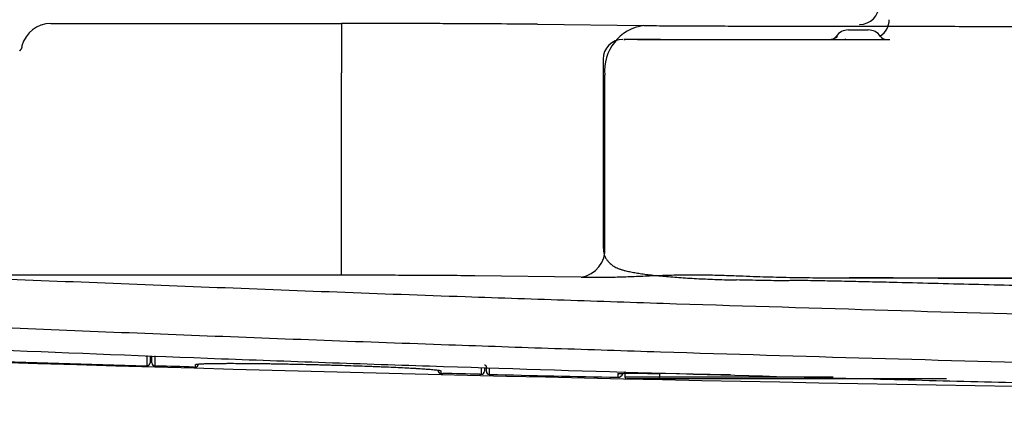
# Model space of a CAD drawing. Extents: x -4334 to 2736, y 102 to 2744.
# Drawn here: x 822 to 922, y 2221 to 2261 of the extents above; entities that cross this region are included whole.
import ezdxf

# ---------------------------------------------------------------- set-up
doc = ezdxf.new("R2010")
doc.units = 0
doc.header["$LTSCALE"] = 0.1
doc.header["$MEASUREMENT"] = 0
doc.layers.get('Defpoints').update_dxf_attribs({"linetype": 'CONTINUOUS'})
doc.layers.add('Dimension', color=4, linetype='CONTINUOUS', lineweight=18)
doc.layers.add('Toilet bowl', color=7, linetype='CONTINUOUS', lineweight=30)
doc.layers.add('Seat & cover', color=7, linetype='CONTINUOUS')
doc.styles.add('Arial', font='arial.ttf')
doc.dimstyles.new('Default', dxfattribs={"dimtxt": 30, "dimasz": 30, "dimexe": 15, "dimexo": 5, "dimgap": 5, "dimtad": 1, "dimtoh": 1, "dimdec": 0, "dimzin": 1, "dimdsep": 46, "dimtxsty": 'Arial', "dimcen": 0.5, "dimazin": 0, "dimtfac": 1, "dimtdec": 4, "dimtix": 1, "dimtmove": 1, "dimatfit": 3, "dimfxl": 1, "dimtolj": 1, "dimtzin": 1, "dimarcsym": 0})

# ---------------------------------------------------------------- blocks, each defined once
blk = doc.blocks.new('*D206')
at = {"layer": 'Defpoints', "color": 0}
for p in [(1324.752, 2418.011), (742.772, 2227.942), (1324.752, 2151.572)]:
    blk.add_point(p, dxfattribs=at)
at = {"layer": 'Dimension', "color": 0, "lineweight": -2}
for p, q in [((1324.752, 2413.011), (1324.752, 2136.572)), ((742.772, 2222.942), (742.772, 2136.572)), ((772.772, 2151.572), (1294.752, 2151.572))]:
    blk.add_line(p, q, dxfattribs=at)
at = {"layer": 'Dimension', "color": 0}
for points in [[(772.772, 2156.572), (772.772, 2146.572), (742.772, 2151.572)], [(1294.752, 2146.572), (1294.752, 2156.572), (1324.752, 2151.572)]]:
    blk.add_solid(points, dxfattribs=at)
at = {"layer": 'Dimension', "color": 0, "insert": (1033.762, 2171.887), "char_height": 30, "attachment_point": 5, "style": 'Arial'}
blk.add_mtext('\\A1;582', dxfattribs=at)

msp = doc.modelspace()

# ---------------------------------------------------------------- linework, layer by layer
at = {"layer": 'Seat & cover', "lineweight": -3}
for p, q in [((825.628, 2260.143), (854.973, 2260.143)), ((854.973, 2260.143), (854.973, 2255.151)), ((874.776, 2260.058), (885.51, 2259.936)), ((906.149, 2259.493), (908.146, 2259.493)), ((907.297, 2260.022), (907.257, 2260.041)), ((883.595, 2258.531), (883.526, 2258.527)), ((886.484, 2258.527), (883.526, 2258.527)), ((883.595, 2258.532), (883.59, 2258.531)), ((884.842, 2258.544), (886.342, 2258.544)), ((887.19, 2258.544), (894.865, 2258.544)), ((894.865, 2258.544), (899.726, 2258.544)), ((899.726, 2258.544), (901.475, 2258.544)), ((901.475, 2258.544), (904.587, 2258.544)), ((904.412, 2258.546), (904.412, 2258.544)), ((904.587, 2258.544), (906.035, 2258.544)), ((906.035, 2258.544), (910.331, 2258.544)), ((881.385, 2256.547), (881.385, 2237.513)), ((854.973, 2237.743), (854.973, 2255.151)), ((881.55, 2237.563), (881.55, 2254.943)), ((854.973, 2234.748), (854.973, 2237.743)), ((854.973, 2234.748), (814.698, 2234.748)), ((879.174, 2234.568), (868.439, 2234.69)), ((906.209, 2234.478), (956.076, 2234.338)), ((835.651, 2226.624), (835.651, 2225.923)), ((835.851, 2225.901), (835.851, 2226.616)), ((836.142, 2226.604), (836.142, 2225.601)), ((840.237, 2225.489), (840.237, 2225.731)), ((869.096, 2224.763), (869.096, 2225.445)), ((869.403, 2225.436), (869.403, 2225.062)), ((869.603, 2225.044), (869.603, 2225.43)), ((869.895, 2225.421), (869.895, 2224.744)), ((865.002, 2225.101), (865.002, 2224.859)), ((882.873, 2224.457), (882.873, 2224.457)), ((883.583, 2225.022), (883.583, 2224.49)), ((883.583, 2224.49), (887.078, 2224.49)), ((887.078, 2224.29), (883.782, 2224.29)), ((887.078, 2224.831), (887.078, 2224.49)), ((887.078, 2224.49), (904.62, 2224.49)), ((887.078, 2224.29), (887.078, 2224.49)), ((916.047, 2224.29), (887.078, 2224.29))]:
    msp.add_line(p, q, dxfattribs=at)
for points in [[(905.746, 2258.544), (905.825, 2258.569), (905.825, 2258.569), (905.917, 2258.583)], [(835.343, 2226.637), (835.343, 2225.927), (835.343, 2225.927), (835.343, 2225.676), (835.343, 2225.676), (835.343, 2225.624)], [(840.037, 2225.489), (839.575, 2225.502), (839.575, 2225.502), (839.113, 2225.514), (839.113, 2225.514), (838.651, 2225.527), (838.651, 2225.527), (838.189, 2225.54), (838.189, 2225.54), (837.728, 2225.552), (837.728, 2225.552), (837.266, 2225.565), (837.266, 2225.565), (836.804, 2225.578), (836.804, 2225.578), (836.342, 2225.591)], [(868.897, 2224.762), (868.435, 2224.773), (868.435, 2224.773), (867.973, 2224.784), (867.973, 2224.784), (867.511, 2224.794), (867.511, 2224.794), (867.049, 2224.805), (867.049, 2224.805), (866.587, 2224.816), (866.587, 2224.816), (866.126, 2224.827), (866.126, 2224.827), (865.664, 2224.838), (865.664, 2224.838), (865.202, 2224.849)], [(882.873, 2224.81), (882.972, 2224.818), (882.972, 2224.818), (883.042, 2224.835)], [(882.873, 2224.81), (882.873, 2224.574), (882.873, 2224.574), (882.873, 2224.469), (882.873, 2224.469), (882.873, 2224.457)], [(894.249, 2224.687), (893.895, 2224.694), (893.895, 2224.694), (887.067, 2224.832)]]:
    msp.add_lwpolyline(points, dxfattribs=at)
for centre, radius, start, end in [((907.257, 2262.039), 1.997, 270.014, 359.99261), ((825.629, 2257.148), 2.995, 90.03203, 165.54413), ((908.276, 2260.541), 1.997, 303.01493, 359.5), ((886.126, 2255.381), 4.597, 97.69293, 185.45917), ((906.149, 2257.995), 1.498, 90, 145.37646), ((908.146, 2257.995), 1.498, 34.62354, 90), ((883.382, 2256.547), 1.997, 90, 180), ((904.341, 2259.243), 0.699, 270, 325.37646), ((909.954, 2259.243), 0.699, 214.62354, 270), ((878.804, 2237.301), 2.758, 277.69347, 5.45864), ((1036.916, 9466.709), 7243.891, 267.8432695, 268.4054469), ((1036.916, 9466.709), 7243.891, 267.8432695, 268.4044104), ((835.352, 2225.923), 0.3, 268.40545, 0), ((836.151, 2225.901), 0.3, 180.01093, 268.41871), ((840.245, 2225.788), 0.3, 268.43679, 359.98687), ((865.009, 2225.158), 0.3, 180.00894, 268.65146), ((869.103, 2225.062), 0.3, 268.6609, 359.99116), ((869.902, 2225.044), 0.3, 180, 268.67883), ((869.902, 2225.044), 0.3, 180.00981, 268.69138), ((1036.916, 9466.709), 7243.891, 268.678825, 268.7814977), ((1036.916, 9466.709), 7243.891, 268.6790447, 268.7814977), ((882.884, 2224.956), 0.499, 268.77331, 345.38827), ((882.884, 2224.956), 0.499, 268.7815, 340.04594), ((883.782, 2224.49), 0.2, 180, 270)]:
    msp.add_arc(centre, radius, start, end, dxfattribs=at)
for points, knots in [([(874.776, 2260.058), (873.389, 2260.072), (870.614, 2260.098), (867.172, 2260.116), (864.45, 2260.127), (861.869, 2260.135), (858.71, 2260.142), (856.219, 2260.143), (854.973, 2260.143)], [0, 0, 0, 0, 4.16181, 8.323621, 10.326294, 12.328967, 16.065928, 19.802888, 19.802888, 19.802888, 19.802888]), ([(885.51, 2259.936), (886.343, 2259.928), (888.007, 2259.912), (890.607, 2259.898), (893.311, 2259.889), (895.181, 2259.887), (896.117, 2259.885)], [0, 0, 0, 0, 2.497086, 4.994173, 7.800195, 10.606218, 10.606218, 10.606218, 10.606218]), ([(896.117, 2259.885), (897.306, 2259.885), (899.682, 2259.883), (903.239, 2259.879), (906.783, 2259.874), (910.311, 2259.868), (913.822, 2259.862), (917.311, 2259.855), (920.778, 2259.847), (923.081, 2259.841), (924.228, 2259.838)], [0, 0, 0, 0, 3.568978, 7.126365, 10.671617, 14.200994, 17.71201, 21.202845, 24.669834, 28.111881, 28.111881, 28.111881, 28.111881]), ([(883.526, 2258.527), (883.519, 2258.527), (883.509, 2258.526), (883.486, 2258.531), (883.513, 2258.541), (883.546, 2258.541), (883.586, 2258.543), (883.612, 2258.544)], [0, 0, 0, 0, 0.0260227, 0.035495, 0.0439659, 0.0849978, 0.1579167, 0.1579167, 0.1579167, 0.1579167]), ([(886.342, 2258.544), (886.416, 2258.544), (886.562, 2258.544), (886.775, 2258.544), (886.975, 2258.544), (887.157, 2258.544), (887.315, 2258.544), (887.444, 2258.544), (887.541, 2258.544), (887.594, 2258.544), (887.615, 2258.544)], [0, 0, 0, 0, 0.222004, 0.437319, 0.639929, 0.823502, 0.983029, 1.113403, 1.211003, 1.272962, 1.272962, 1.272962, 1.272962]), ([(887.19, 2258.544), (887.133, 2258.543), (887.021, 2258.541), (886.856, 2258.537), (886.7, 2258.531), (886.588, 2258.528), (886.518, 2258.527), (886.495, 2258.527), (886.484, 2258.527)], [0, 0, 0, 0, 0.1709115, 0.3372187, 0.4955889, 0.6378371, 0.6726217, 0.7065841, 0.7065841, 0.7065841, 0.7065841]), ([(904.412, 2258.546), (904.448, 2258.55), (904.517, 2258.558), (904.614, 2258.586), (904.702, 2258.62), (904.804, 2258.671), (904.916, 2258.739), (905.003, 2258.791), (905.044, 2258.816)], [0, 0, 0, 0, 0.1071758, 0.2082878, 0.3022377, 0.3902101, 0.5504414, 0.6944407, 0.6944407, 0.6944407, 0.6944407]), ([(904.917, 2258.846), (904.926, 2258.843), (904.968, 2258.83), (905.011, 2258.822), (905.044, 2258.816)], [0, 0, 0, 0, 0.0301462, 0.1311118, 0.1311118, 0.1311118, 0.1311118]), ([(822.496, 2257.384), (822.513, 2257.399), (822.545, 2257.429), (822.587, 2257.476), (822.621, 2257.52), (822.653, 2257.569), (822.683, 2257.62), (822.711, 2257.684), (822.732, 2257.744), (822.743, 2257.805), (822.746, 2257.848), (822.745, 2257.883), (822.733, 2257.892), (822.729, 2257.896)], [0, 0, 0, 0, 0.0682902, 0.1323669, 0.1880402, 0.2351888, 0.3085977, 0.3636753, 0.4443544, 0.4990331, 0.5487383, 0.5779751, 0.5934158, 0.5934158, 0.5934158, 0.5934158]), ([(881.405, 2237.515), (881.413, 2237.397), (881.428, 2237.163), (881.49, 2236.822), (881.624, 2236.515), (881.797, 2236.255), (881.984, 2236.037), (882.177, 2235.857), (882.373, 2235.712), (882.577, 2235.59), (882.782, 2235.488), (883.02, 2235.39), (883.283, 2235.3), (883.636, 2235.202), (884.069, 2235.102), (884.591, 2235.005), (885.157, 2234.915), (885.78, 2234.831), (886.472, 2234.749), (887.221, 2234.673), (888.011, 2234.602), (888.835, 2234.537), (889.699, 2234.478), (890.59, 2234.425), (891.505, 2234.379), (892.439, 2234.339), (893.389, 2234.303), (894.11, 2234.283), (894.596, 2234.274), (894.761, 2234.271), (894.843, 2234.27)], [0, 0, 0, 0, 0.356285, 0.703309, 1.033586, 1.353153, 1.635839, 1.894519, 2.142639, 2.365118, 2.608112, 2.83, 3.135207, 3.439589, 3.929192, 4.469771, 5.03162, 5.648251, 6.35593, 7.121291, 7.90591, 8.735732, 9.601974, 10.502524, 11.41556, 12.35072, 13.304694, 14.267269, 14.514826, 14.762426, 14.762426, 14.762426, 14.762426]), ([(815.788, 2234.588), (824.4, 2234.241), (841.622, 2233.547), (862.401, 2232.763), (878.127, 2232.226), (892.354, 2231.763), (910.142, 2231.216), (931.489, 2230.61), (952.846, 2230.052), (970.643, 2229.634), (984.89, 2229.332), (995.598, 2229.128), (1006.355, 2228.951), (1017.163, 2228.8), (1028.021, 2228.676), (1038.926, 2228.579), (1049.878, 2228.511), (1060.873, 2228.471), (1071.907, 2228.461), (1082.977, 2228.479), (1094.079, 2228.524), (1105.208, 2228.596), (1116.356, 2228.692), (1127.515, 2228.817), (1138.679, 2228.97), (1155.952, 2229.24), (1179.333, 2229.649), (1208.82, 2230.292), (1238.302, 2231.107), (1257.955, 2231.708), (1267.782, 2232.008)], [0, 0, 0, 0, 25.891775, 51.782698, 62.472278, 73.163102, 94.549026, 115.936037, 137.323493, 158.732692, 169.417263, 180.135443, 190.910839, 201.738041, 212.610209, 223.533532, 234.500139, 245.515083, 256.56429, 267.649317, 278.772706, 289.919362, 301.085749, 312.2657, 323.445119, 334.628818, 364.165288, 393.700881, 423.236268, 452.772133, 452.772133, 452.772133, 452.772133]), ([(868.439, 2234.69), (867.496, 2234.699), (865.609, 2234.717), (863.269, 2234.729), (861.418, 2234.737), (859.663, 2234.742), (857.515, 2234.747), (855.821, 2234.747), (854.973, 2234.748)], [0, 0, 0, 0, 2.830031, 5.660063, 7.02188, 8.383698, 10.924831, 13.465964, 13.465964, 13.465964, 13.465964]), ([(881.129, 2234.548), (881.693, 2234.553), (882.828, 2234.562), (884.544, 2234.635), (886.291, 2234.708), (888.071, 2234.77), (889.888, 2234.8), (891.424, 2234.796), (892.671, 2234.773), (893.617, 2234.747), (894.568, 2234.714), (895.204, 2234.688), (895.523, 2234.675)], [0, 0, 0, 0, 1.689398, 3.40594, 5.153314, 6.933854, 8.749834, 10.603076, 11.543442, 12.49027, 13.442024, 14.398872, 14.398872, 14.398872, 14.398872]), ([(899.799, 2234.172), (899.41, 2234.18), (898.631, 2234.196), (897.412, 2234.221), (896.143, 2234.247), (895.263, 2234.266), (894.823, 2234.275)], [0, 0, 0, 0, 1.168493, 2.336986, 3.656785, 4.976583, 4.976583, 4.976583, 4.976583]), ([(899.799, 2234.172), (899.41, 2234.18), (898.631, 2234.196), (897.412, 2234.221), (896.143, 2234.247), (895.263, 2234.266), (894.823, 2234.275)], [0, 0, 0, 0, 1.168493, 2.336986, 3.656785, 4.976583, 4.976583, 4.976583, 4.976583]), ([(899.799, 2234.172), (899.41, 2234.18), (898.631, 2234.196), (897.412, 2234.221), (896.143, 2234.247), (895.263, 2234.266), (894.823, 2234.275)], [0, 0, 0, 0, 1.168493, 2.336986, 3.656785, 4.976583, 4.976583, 4.976583, 4.976583]), ([(895.523, 2234.675), (896.416, 2234.641), (898.2, 2234.572), (900.875, 2234.519), (903.544, 2234.487), (905.321, 2234.481), (906.209, 2234.478)], [0, 0, 0, 0, 2.681189, 5.356527, 8.025877, 10.688786, 10.688786, 10.688786, 10.688786]), ([(901.466, 2234.217), (901.365, 2234.218), (901.164, 2234.22), (900.858, 2234.221), (900.559, 2234.217), (900.278, 2234.207), (900.028, 2234.191), (899.873, 2234.178), (899.799, 2234.172)], [0, 0, 0, 0, 0.303922, 0.602455, 0.916901, 1.201618, 1.446539, 1.668352, 1.668352, 1.668352, 1.668352]), ([(910.533, 2234.02), (909.785, 2234.038), (908.285, 2234.073), (906.025, 2234.125), (903.751, 2234.172), (902.228, 2234.202), (901.466, 2234.217)], [0, 0, 0, 0, 2.246472, 4.499794, 6.781133, 9.069428, 9.069428, 9.069428, 9.069428]), ([(921.882, 2234.445), (920.592, 2234.449), (917.999, 2234.455), (914.095, 2234.464), (910.161, 2234.472), (907.529, 2234.476), (906.209, 2234.478)], [0, 0, 0, 0, 3.871894, 7.77711, 11.712588, 15.673493, 15.673493, 15.673493, 15.673493]), ([(956.076, 2234.338), (953.263, 2234.348), (947.611, 2234.368), (939.097, 2234.395), (930.512, 2234.422), (924.766, 2234.437), (921.882, 2234.445)], [0, 0, 0, 0, 8.440651, 16.956498, 25.54161, 34.194313, 34.194313, 34.194313, 34.194313]), ([(926.95, 2233.597), (925.598, 2233.633), (922.886, 2233.705), (918.798, 2233.813), (914.678, 2233.917), (911.917, 2233.985), (910.533, 2234.02)], [0, 0, 0, 0, 4.05819, 8.138307, 12.26926, 16.422294, 16.422294, 16.422294, 16.422294]), ([(1267.926, 2227.19), (1258.093, 2226.898), (1238.427, 2226.314), (1208.926, 2225.516), (1179.421, 2224.875), (1155.99, 2224.475), (1138.639, 2224.225), (1127.366, 2224.084), (1116.099, 2223.972), (1104.842, 2223.885), (1093.605, 2223.823), (1082.394, 2223.787), (1071.217, 2223.776), (1060.08, 2223.791), (1048.986, 2223.832), (1037.939, 2223.899), (1026.94, 2223.991), (1015.987, 2224.107), (1005.085, 2224.246), (994.235, 2224.407), (983.433, 2224.59), (969.118, 2224.86), (951.281, 2225.238), (929.908, 2225.758), (908.544, 2226.34), (890.743, 2226.877), (876.505, 2227.338), (860.99, 2227.868), (840.64, 2228.635), (823.85, 2229.309), (815.455, 2229.646)], [0, 0, 0, 0, 29.554519, 59.108641, 88.662695, 118.217538, 129.510027, 140.798188, 152.086827, 163.361743, 174.616746, 185.84824, 197.04099, 208.197583, 219.307856, 230.369479, 241.387487, 252.353979, 263.275108, 274.144001, 284.955199, 295.732352, 317.155804, 338.5571, 359.960626, 381.363273, 392.06185, 402.759414, 427.999978, 453.242236, 453.242236, 453.242236, 453.242236]), ([(796.659, 2228.25), (804.126, 2227.924), (819.06, 2227.271), (837.73, 2226.511), (852.668, 2225.971), (867.606, 2225.468), (886.28, 2224.89), (904.955, 2224.379), (919.897, 2224.006), (934.843, 2223.66), (953.532, 2223.281), (968.485, 2223.008), (975.962, 2222.871)], [0, 0, 0, 0, 22.454916, 44.909314, 56.135461, 67.361525, 89.813084, 112.264393, 123.489686, 134.714917, 157.180725, 179.646514, 179.646514, 179.646514, 179.646514]), ([(835.882, 2225.775), (835.883, 2225.772), (835.886, 2225.764), (835.893, 2225.744), (835.91, 2225.718), (835.936, 2225.691), (835.963, 2225.667), (835.988, 2225.648), (836.014, 2225.633), (836.038, 2225.623), (836.06, 2225.615), (836.078, 2225.61), (836.094, 2225.606), (836.105, 2225.604), (836.115, 2225.603), (836.124, 2225.602), (836.133, 2225.601), (836.151, 2225.599), (836.177, 2225.597), (836.212, 2225.595), (836.249, 2225.594), (836.283, 2225.592), (836.314, 2225.591), (836.333, 2225.591), (836.342, 2225.591)], [0, 0, 0, 0, 0.0123583, 0.0246607, 0.0639735, 0.1038729, 0.1374324, 0.1707045, 0.1985262, 0.2263487, 0.2483038, 0.269627, 0.2833588, 0.2959249, 0.3044657, 0.3121745, 0.3229584, 0.333262, 0.3653393, 0.4031316, 0.4378683, 0.4759516, 0.5037052, 0.5319465, 0.5319465, 0.5319465, 0.5319465]), ([(836.142, 2225.601), (836.143, 2225.601), (836.146, 2225.6), (836.154, 2225.599), (836.166, 2225.598), (836.182, 2225.597), (836.202, 2225.596), (836.226, 2225.595), (836.252, 2225.594), (836.281, 2225.593), (836.311, 2225.592), (836.332, 2225.591), (836.342, 2225.591)], [0, 0, 0, 0, 0.0026968, 0.0101914, 0.0222405, 0.0385437, 0.0587941, 0.0825884, 0.1092869, 0.1382264, 0.1687435, 0.2001747, 0.2001747, 0.2001747, 0.2001747]), ([(840.037, 2225.489), (840.047, 2225.489), (840.068, 2225.488), (840.098, 2225.488), (840.127, 2225.487), (840.153, 2225.487), (840.177, 2225.487), (840.197, 2225.487), (840.213, 2225.487), (840.225, 2225.488), (840.233, 2225.488), (840.236, 2225.489), (840.237, 2225.489)], [0, 0, 0, 0, 0.031404, 0.0618772, 0.0907677, 0.1174238, 0.1411939, 0.1614337, 0.177725, 0.1897572, 0.1972264, 0.1998869, 0.1998869, 0.1998869, 0.1998869]), ([(840.043, 2225.489), (840.049, 2225.489), (840.061, 2225.489), (840.086, 2225.488), (840.117, 2225.487), (840.154, 2225.487), (840.187, 2225.487), (840.214, 2225.487), (840.235, 2225.487), (840.251, 2225.488), (840.265, 2225.489), (840.278, 2225.49), (840.293, 2225.492), (840.313, 2225.496), (840.336, 2225.503), (840.368, 2225.515), (840.406, 2225.531), (840.433, 2225.552), (840.446, 2225.568), (840.449, 2225.571), (840.45, 2225.573)], [0, 0, 0, 0, 0.0182137, 0.0362606, 0.0756224, 0.1121433, 0.145853, 0.1746505, 0.1927198, 0.2110722, 0.2221826, 0.2348316, 0.2505101, 0.2674766, 0.2946796, 0.3225124, 0.3704467, 0.4174579, 0.4242322, 0.4310261, 0.4310261, 0.4310261, 0.4310261]), ([(840.237, 2225.731), (840.245, 2225.739), (840.275, 2225.764), (840.361, 2225.771), (840.474, 2225.79), (840.617, 2225.801), (840.778, 2225.812), (840.97, 2225.821), (841.218, 2225.831), (841.53, 2225.841), (841.91, 2225.849), (842.296, 2225.855), (842.68, 2225.859), (843.055, 2225.861), (843.453, 2225.863), (844.024, 2225.863), (844.788, 2225.861), (845.584, 2225.855), (846.259, 2225.848), (846.789, 2225.842), (847.331, 2225.835), (847.884, 2225.827), (848.448, 2225.818), (849.024, 2225.808), (849.611, 2225.797), (850.407, 2225.781), (851.409, 2225.759), (852.414, 2225.735), (853.222, 2225.714), (853.829, 2225.698), (854.434, 2225.68), (855.228, 2225.657), (856.199, 2225.626), (857.157, 2225.593), (857.905, 2225.566), (858.45, 2225.546), (858.979, 2225.525), (859.65, 2225.497), (860.445, 2225.462), (861.255, 2225.424), (861.913, 2225.389), (862.426, 2225.361), (862.862, 2225.334), (863.226, 2225.311), (863.526, 2225.29), (863.8, 2225.269), (864.07, 2225.247), (864.326, 2225.223), (864.561, 2225.197), (864.746, 2225.175), (864.876, 2225.148), (864.964, 2225.136), (864.993, 2225.109), (865.002, 2225.101)], [0, 0, 0, 0, 0.03366, 0.115296, 0.247901, 0.380983, 0.543331, 0.735339, 0.955425, 1.289583, 1.669948, 2.096407, 2.446936, 2.823184, 3.221837, 3.640509, 4.536951, 5.512613, 6.02943, 6.560508, 7.102504, 7.655807, 8.22036, 8.796212, 9.384107, 9.980979, 11.183138, 12.391647, 12.99827, 13.606496, 14.21361, 14.814015, 15.988677, 17.130125, 17.688687, 18.235156, 18.764627, 19.27674, 20.249482, 21.152809, 21.710023, 22.224095, 22.69503, 23.019976, 23.320595, 23.596502, 23.845304, 24.132071, 24.368115, 24.553737, 24.688817, 24.7727, 24.807665, 24.807665, 24.807665, 24.807665]), ([(869.403, 2225.723), (869.41, 2225.721), (869.423, 2225.716), (869.442, 2225.708), (869.461, 2225.699), (869.48, 2225.688), (869.497, 2225.674), (869.512, 2225.66), (869.524, 2225.645), (869.536, 2225.629), (869.545, 2225.613), (869.557, 2225.593), (869.569, 2225.568), (869.581, 2225.539), (869.59, 2225.509), (869.597, 2225.479), (869.602, 2225.449), (869.603, 2225.429), (869.603, 2225.418), (869.603, 2225.418), (869.603, 2225.417)], [0, 0, 0, 0, 0.0213913, 0.042309, 0.0623232, 0.0851611, 0.1066012, 0.1270275, 0.1467458, 0.1659759, 0.1848543, 0.2034461, 0.2358569, 0.2674785, 0.2984237, 0.3288428, 0.358926, 0.3889037, 0.3900122, 0.3911208, 0.3911208, 0.3911208, 0.3911208]), ([(864.738, 2225.039), (864.74, 2225.034), (864.743, 2225.023), (864.748, 2225.01), (864.755, 2225), (864.76, 2224.995), (864.762, 2224.992)], [0, 0, 0, 0, 0.01632159, 0.03232694, 0.04265536, 0.05311385, 0.05311385, 0.05311385, 0.05311385]), ([(864.783, 2224.965), (864.785, 2224.962), (864.79, 2224.955), (864.802, 2224.94), (864.822, 2224.923), (864.848, 2224.905), (864.874, 2224.891), (864.897, 2224.88), (864.92, 2224.872), (864.938, 2224.867), (864.954, 2224.863), (864.965, 2224.861), (864.975, 2224.86), (864.983, 2224.859), (864.993, 2224.858), (865.011, 2224.856), (865.037, 2224.855), (865.072, 2224.853), (865.109, 2224.851), (865.142, 2224.85), (865.174, 2224.849), (865.192, 2224.849), (865.202, 2224.849)], [0, 0, 0, 0, 0.0118881, 0.0237371, 0.0570725, 0.0906929, 0.1186039, 0.1463226, 0.1682574, 0.1896065, 0.203343, 0.2159056, 0.2244452, 0.2321545, 0.2429396, 0.2532444, 0.2853185, 0.3231054, 0.357833, 0.3959063, 0.4236551, 0.4518914, 0.4518914, 0.4518914, 0.4518914]), ([(865.002, 2224.859), (865.003, 2224.858), (865.006, 2224.857), (865.014, 2224.857), (865.026, 2224.856), (865.042, 2224.855), (865.062, 2224.854), (865.085, 2224.853), (865.112, 2224.851), (865.141, 2224.85), (865.171, 2224.85), (865.191, 2224.849), (865.202, 2224.849)], [0, 0, 0, 0, 0.002693, 0.0101828, 0.0222266, 0.0385245, 0.0587699, 0.0825599, 0.1092546, 0.1381908, 0.168705, 0.2001336, 0.2001336, 0.2001336, 0.2001336]), ([(868.897, 2224.762), (868.907, 2224.762), (868.928, 2224.761), (868.958, 2224.761), (868.987, 2224.761), (869.013, 2224.76), (869.037, 2224.76), (869.057, 2224.761), (869.073, 2224.761), (869.085, 2224.761), (869.092, 2224.761), (869.096, 2224.762), (869.096, 2224.763)], [0, 0, 0, 0, 0.0314034, 0.0618757, 0.0907652, 0.1174203, 0.1411894, 0.1614287, 0.1777202, 0.1897533, 0.1972243, 0.1998875, 0.1998875, 0.1998875, 0.1998875]), ([(869.895, 2224.744), (869.895, 2224.744), (869.895, 2224.744), (869.895, 2224.744), (869.895, 2224.744)], [0, 0, 0, 0, 0.000128321, 0.0001710996, 0.0001710996, 0.0001710996, 0.0001710996]), ([(882.873, 2224.81), (882.877, 2224.813), (882.889, 2224.821), (882.925, 2224.827), (882.978, 2224.833), (883.051, 2224.836), (883.134, 2224.839), (883.194, 2224.841), (883.226, 2224.842)], [0, 0, 0, 0, 0.0148217, 0.0446216, 0.1064741, 0.1762752, 0.2623333, 0.356526, 0.356526, 0.356526, 0.356526]), ([(883.01, 2224.831), (883.009, 2224.831), (883.009, 2224.831), (883.007, 2224.831), (883.01, 2224.831), (883.012, 2224.831), (883.02, 2224.832), (883.029, 2224.833), (883.04, 2224.834), (883.054, 2224.836), (883.073, 2224.837), (883.097, 2224.839), (883.127, 2224.84), (883.159, 2224.841), (883.192, 2224.843), (883.214, 2224.844), (883.226, 2224.844)], [0, 0, 0, 0, 0.0014606, 0.0024237, 0.0030872, 0.006908, 0.0136539, 0.0230866, 0.0349685, 0.0490629, 0.0651347, 0.0918353, 0.1215507, 0.1535298, 0.1870189, 0.2212633, 0.2212633, 0.2212633, 0.2212633]), ([(883.226, 2224.842), (883.269, 2224.845), (883.364, 2224.85), (883.596, 2224.858), (883.96, 2224.862), (884.469, 2224.863), (885.055, 2224.861), (885.694, 2224.855), (886.37, 2224.844), (886.832, 2224.836), (887.067, 2224.832)], [0, 0, 0, 0, 0.130451, 0.28618, 0.696134, 1.222484, 1.813342, 2.454126, 3.136902, 3.842132, 3.842132, 3.842132, 3.842132])]:
    msp.add_open_spline(points, degree=3, knots=knots, dxfattribs=at)
msp.add_open_spline([(879.174, 2234.568), (879.5, 2234.564), (880.152, 2234.558), (880.804, 2234.551), (881.129, 2234.548)], degree=3, dxfattribs=at)
at = {"layer": 'Toilet bowl'}
msp.add_arc((1042.423, 9476.611), 7254.038, 267.8099501, 271.7962574, dxfattribs=at)

# ---------------------------------------------------------------- dimensions: what is measured, and where the dimension line sits
at = {"layer": 'Dimension', "color": 0}
dim = msp.add_linear_dim(base=(1324.752, 2151.572), p1=(742.772, 2227.942), p2=(1324.752, 2418.011), dimstyle='Default', dxfattribs=at)
dim.commit()
dim.dimension.update_dxf_attribs({"geometry": '*D206', "text_midpoint": (1033.762, 2171.887)})

doc.saveas('drawing.dxf')
